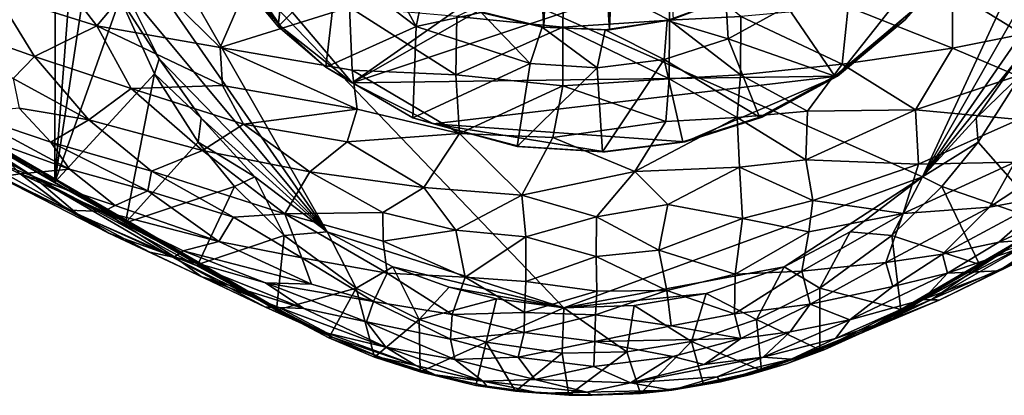
# Model space of a CAD drawing. Units: inches. Extents: x -1.19 to 1.19, y -0.77 to 0.77.
# Drawn here: x -0.54 to 0.38, y -0.77 to -0.42 of the extents above; entities that cross this region are included whole.
import ezdxf

# ---------------------------------------------------------------- set-up
doc = ezdxf.new("R2010")
doc.units = ezdxf.units.IN
doc.layers.get('0').update_dxf_attribs({"true_color": 0xc2ced6})

msp = doc.modelspace()

# ---------------------------------------------------------------- linework, layer by layer
for points in [[(-0.50051, 0.77264), (-0.50357, -0.57338), (-0.56501, -0.53784), (-0.50051, 0.77264)], [(-0.47786, -0.23495), (-0.50357, -0.57338), (-0.50051, 0.77264), (-0.47786, -0.23495)], [(-0.02494, 0.1654), (-0.04721, -0.42881), (-0.0844, 0.15539), (-0.02494, 0.1654)], [(0.01432, -0.43112), (-0.04721, -0.42881), (-0.02494, 0.1654), (0.01432, -0.43112)], [(-0.02494, 0.1654), (0.03659, 0.1631), (0.01432, -0.43112), (-0.02494, 0.1654)], [(0.07378, -0.42111), (0.01432, -0.43112), (0.03659, 0.1631), (0.07378, -0.42111)], [(-0.0844, 0.15539), (-0.04721, -0.42881), (-0.10696, -0.41395), (-0.0844, 0.15539)], [(-0.38406, -0.29387), (-0.22596, -0.48079), (0.39867, -0.04369), (-0.38406, -0.29387)], [(-0.22596, -0.48079), (0.40817, -0.11848), (0.39867, -0.04369), (-0.22596, -0.48079)], [(-0.22596, -0.48079), (0.3818, -0.27867), (0.40817, -0.11848), (-0.22596, -0.48079)], [(-0.0285, -0.69082), (-0.24948, -0.6199), (-0.47755, -0.22083), (-0.0285, -0.69082)], [(-0.0285, -0.69082), (-0.47755, -0.22083), (0.30636, -0.56848), (-0.0285, -0.69082)], [(-0.24948, -0.6199), (-0.46648, -0.3062), (-0.47755, -0.22083), (-0.24948, -0.6199)], [(0.46691, -0.22083), (0.30636, -0.56848), (-0.47755, -0.22083), (0.46691, -0.22083)], [(0.30636, -0.56848), (0.46691, -0.22083), (0.45584, -0.3062), (0.30636, -0.56848)], [(-0.47786, -0.23495), (-0.46573, -0.32345), (-0.50357, -0.57338), (-0.47786, -0.23495)], [(0.22703, -0.47461), (0.3818, -0.27867), (-0.22596, -0.48079), (0.22703, -0.47461)], [(0.22703, -0.47461), (0.29091, -0.42125), (0.3818, -0.27867), (0.22703, -0.47461)], [(-0.22596, -0.48079), (-0.38406, -0.29387), (-0.29255, -0.42796), (-0.22596, -0.48079)], [(-0.38406, -0.29387), (-0.3459, -0.36408), (-0.29255, -0.42796), (-0.38406, -0.29387)], [(-0.43947, -0.39117), (-0.46648, -0.3062), (-0.24948, -0.6199), (-0.43947, -0.39117)], [(0.42883, -0.39117), (0.30636, -0.56848), (0.45584, -0.3062), (0.42883, -0.39117)], [(-0.29497, -0.42796), (-0.34832, -0.36408), (-0.28352, -0.31996), (-0.29497, -0.42796)], [(-0.28352, -0.31996), (-0.23981, -0.37214), (-0.29497, -0.42796), (-0.28352, -0.31996)], [(-0.50357, -0.57338), (-0.46573, -0.32345), (-0.44244, -0.40159), (-0.50357, -0.57338)], [(-0.52413, -0.34949), (-0.55822, -0.39797), (-0.4644, -0.42753), (-0.52413, -0.34949)], [(-0.4644, -0.42753), (-0.4217, -0.37625), (-0.52413, -0.34949), (-0.4644, -0.42753)], [(-0.16623, -0.4282), (-0.23981, -0.37214), (-0.20565, -0.35584), (-0.16623, -0.4282)], [(-0.20565, -0.35584), (-0.15856, -0.39025), (-0.16623, -0.4282), (-0.20565, -0.35584)], [(-0.34832, -0.36408), (-0.29497, -0.42796), (-0.29255, -0.42796), (-0.34832, -0.36408)], [(-0.29255, -0.42796), (-0.3459, -0.36408), (-0.34832, -0.36408), (-0.29255, -0.42796)], [(0.07026, -0.42213), (0.0705, -0.36384), (-0.02851, -0.37125), (0.07026, -0.42213)], [(0.0705, -0.36384), (0.07026, -0.42213), (0.13671, -0.41867), (0.0705, -0.36384)], [(-0.4217, -0.37625), (-0.4644, -0.42753), (-0.34909, -0.44782), (-0.4217, -0.37625)], [(-0.34909, -0.44782), (-0.32624, -0.39458), (-0.4217, -0.37625), (-0.34909, -0.44782)], [(-0.25065, -0.46614), (-0.29497, -0.42796), (-0.23981, -0.37214), (-0.25065, -0.46614)], [(-0.23981, -0.37214), (-0.16623, -0.4282), (-0.25065, -0.46614), (-0.23981, -0.37214)], [(-0.12838, -0.41865), (-0.02928, -0.42862), (-0.02851, -0.37125), (-0.12838, -0.41865)], [(-0.02851, -0.37125), (-0.02928, -0.42862), (0.07026, -0.42213), (-0.02851, -0.37125)], [(0.39971, -0.43515), (0.43086, -0.37314), (0.33445, -0.39463), (0.39971, -0.43515)], [(-0.44244, -0.40159), (-0.43947, -0.39117), (-0.40601, -0.45835), (-0.44244, -0.40159)], [(-0.24948, -0.6199), (-0.40601, -0.45835), (-0.43947, -0.39117), (-0.24948, -0.6199)], [(-0.22842, -0.40985), (-0.32624, -0.39458), (-0.34909, -0.44782), (-0.22842, -0.40985)], [(-0.15856, -0.39025), (-0.10569, -0.41486), (-0.16623, -0.4282), (-0.15856, -0.39025)], [(0.33439, -0.44817), (0.33445, -0.39463), (0.23708, -0.40977), (0.33439, -0.44817)], [(0.30636, -0.56848), (0.42883, -0.39117), (0.39537, -0.45834), (0.30636, -0.56848)], [(0.33445, -0.39463), (0.33439, -0.44817), (0.39971, -0.43515), (0.33445, -0.39463)], [(-0.60982, -0.42525), (-0.52245, -0.45619), (-0.55822, -0.39797), (-0.60982, -0.42525)], [(-0.4644, -0.42753), (-0.55822, -0.39797), (-0.52245, -0.45619), (-0.4644, -0.42753)], [(-0.50357, -0.57338), (-0.44244, -0.40159), (-0.41038, -0.47228), (-0.50357, -0.57338)], [(-0.40601, -0.45835), (-0.41038, -0.47228), (-0.44244, -0.40159), (-0.40601, -0.45835)], [(0.12274, -0.40233), (0.06795, -0.42232), (0.07378, -0.42111), (0.12274, -0.40233)], [(0.12274, -0.40233), (0.12496, -0.43954), (0.06795, -0.42232), (0.12274, -0.40233)], [(0.12496, -0.43954), (0.12274, -0.40233), (0.18009, -0.4094), (0.12496, -0.43954)], [(-0.34909, -0.44782), (-0.22611, -0.46891), (-0.22842, -0.40985), (-0.34909, -0.44782)], [(-0.22842, -0.40985), (-0.22611, -0.46891), (-0.12912, -0.47323), (-0.22842, -0.40985)], [(-0.12912, -0.47323), (-0.12838, -0.41865), (-0.22842, -0.40985), (-0.12912, -0.47323)], [(0.12496, -0.43954), (0.18009, -0.4094), (0.22461, -0.47461), (0.12496, -0.43954)], [(0.23144, -0.46314), (0.23708, -0.40977), (0.13671, -0.41867), (0.23144, -0.46314)], [(0.30049, -0.41041), (0.22461, -0.47461), (0.18009, -0.4094), (0.30049, -0.41041)], [(0.22703, -0.47461), (0.22461, -0.47461), (0.30049, -0.41041), (0.22703, -0.47461)], [(0.30049, -0.41041), (0.29091, -0.42125), (0.22703, -0.47461), (0.30049, -0.41041)], [(0.23708, -0.40977), (0.23144, -0.46314), (0.33439, -0.44817), (0.23708, -0.40977)], [(-0.05988, -0.46253), (-0.16623, -0.4282), (-0.10569, -0.41486), (-0.05988, -0.46253)], [(-0.02928, -0.42862), (-0.12838, -0.41865), (-0.12912, -0.47323), (-0.02928, -0.42862)], [(-0.10569, -0.41486), (-0.10696, -0.41395), (-0.04721, -0.42881), (-0.10569, -0.41486)], [(-0.04721, -0.42881), (-0.04849, -0.42881), (-0.10569, -0.41486), (-0.04721, -0.42881)], [(-0.10569, -0.41486), (-0.04849, -0.42881), (-0.05988, -0.46253), (-0.10569, -0.41486)], [(0.06994, -0.47687), (0.07026, -0.42213), (-0.02928, -0.42862), (0.06994, -0.47687)], [(0.06795, -0.42232), (0.01033, -0.43128), (0.01432, -0.43112), (0.06795, -0.42232)], [(0.01033, -0.43128), (0.06795, -0.42232), (0.06517, -0.45885), (0.01033, -0.43128)], [(0.01432, -0.43112), (0.07378, -0.42111), (0.06795, -0.42232), (0.01432, -0.43112)], [(0.06517, -0.45885), (0.06795, -0.42232), (0.12496, -0.43954), (0.06517, -0.45885)], [(0.07026, -0.42213), (0.06994, -0.47687), (0.13652, -0.47325), (0.07026, -0.42213)], [(0.13652, -0.47325), (0.13671, -0.41867), (0.07026, -0.42213), (0.13652, -0.47325)], [(0.13671, -0.41867), (0.13652, -0.47325), (0.23144, -0.46314), (0.13671, -0.41867)], [(-0.60982, -0.42525), (-0.54241, -0.4768), (-0.52245, -0.45619), (-0.60982, -0.42525)], [(-0.52245, -0.45619), (-0.4324, -0.48598), (-0.4644, -0.42753), (-0.52245, -0.45619)], [(-0.4644, -0.42753), (-0.4324, -0.48598), (-0.34706, -0.48317), (-0.4644, -0.42753)], [(-0.34706, -0.48317), (-0.34909, -0.44782), (-0.4644, -0.42753), (-0.34706, -0.48317)], [(-0.29255, -0.42796), (-0.29497, -0.42796), (-0.25065, -0.46614), (-0.29255, -0.42796)], [(-0.25065, -0.46614), (-0.22596, -0.48079), (-0.29255, -0.42796), (-0.25065, -0.46614)], [(-0.16623, -0.4282), (-0.16922, -0.51332), (-0.25065, -0.46614), (-0.16623, -0.4282)], [(-0.16922, -0.51332), (-0.16623, -0.4282), (-0.05988, -0.46253), (-0.16922, -0.51332)], [(-0.12912, -0.47323), (-0.02923, -0.48339), (-0.02928, -0.42862), (-0.12912, -0.47323)], [(0.00282, -0.46658), (-0.05988, -0.46253), (-0.04849, -0.42881), (0.00282, -0.46658)], [(0.01033, -0.43128), (-0.04849, -0.42881), (-0.04721, -0.42881), (0.01033, -0.43128)], [(-0.04849, -0.42881), (0.01033, -0.43128), (0.00282, -0.46658), (-0.04849, -0.42881)], [(-0.04721, -0.42881), (0.01432, -0.43112), (0.01033, -0.43128), (-0.04721, -0.42881)], [(-0.02928, -0.42862), (-0.02923, -0.48339), (0.06994, -0.47687), (-0.02928, -0.42862)], [(0.06517, -0.45885), (0.00282, -0.46658), (0.01033, -0.43128), (0.06517, -0.45885)], [(0.06517, -0.45885), (0.12496, -0.43954), (0.1544, -0.51276), (0.06517, -0.45885)], [(0.22461, -0.47461), (0.1544, -0.51276), (0.12496, -0.43954), (0.22461, -0.47461)], [(0.33439, -0.44817), (0.39502, -0.47401), (0.39971, -0.43515), (0.33439, -0.44817)], [(-0.34909, -0.44782), (-0.34706, -0.48317), (-0.22131, -0.50529), (-0.34909, -0.44782)], [(-0.22131, -0.50529), (-0.22611, -0.46891), (-0.34909, -0.44782), (-0.22131, -0.50529)], [(0.29995, -0.50596), (0.33439, -0.44817), (0.23144, -0.46314), (0.29995, -0.50596)], [(0.33439, -0.44817), (0.29995, -0.50596), (0.39502, -0.47401), (0.33439, -0.44817)], [(-0.52245, -0.45619), (-0.54241, -0.4768), (-0.47192, -0.51532), (-0.52245, -0.45619)], [(-0.47192, -0.51532), (-0.4324, -0.48598), (-0.52245, -0.45619), (-0.47192, -0.51532)], [(-0.41038, -0.47228), (-0.40601, -0.45835), (-0.36704, -0.51375), (-0.41038, -0.47228)], [(-0.36704, -0.51375), (-0.40601, -0.45835), (-0.24948, -0.6199), (-0.36704, -0.51375)], [(0.0078, -0.54522), (0.00282, -0.46658), (0.06517, -0.45885), (0.0078, -0.54522)], [(0.06517, -0.45885), (0.08259, -0.53572), (0.0078, -0.54522), (0.06517, -0.45885)], [(0.1544, -0.51276), (0.08259, -0.53572), (0.06517, -0.45885), (0.1544, -0.51276)], [(0.39537, -0.45834), (0.3564, -0.51374), (0.30636, -0.56848), (0.39537, -0.45834)], [(0.3564, -0.51374), (0.39537, -0.45834), (0.39909, -0.47228), (0.3564, -0.51374)], [(-0.687, -0.46646), (-0.51857, -0.56207), (-0.57781, -0.52735), (-0.687, -0.46646)], [(-0.687, -0.46646), (-0.56501, -0.53784), (-0.51857, -0.56207), (-0.687, -0.46646)], [(-0.22596, -0.48079), (-0.25065, -0.46614), (-0.16922, -0.51332), (-0.22596, -0.48079)], [(-0.05988, -0.46253), (-0.07195, -0.54026), (-0.16922, -0.51332), (-0.05988, -0.46253)], [(-0.07195, -0.54026), (-0.05988, -0.46253), (0.00282, -0.46658), (-0.07195, -0.54026)], [(0.00282, -0.46658), (0.0078, -0.54522), (-0.07195, -0.54026), (0.00282, -0.46658)], [(0.19912, -0.50702), (0.23144, -0.46314), (0.13652, -0.47325), (0.19912, -0.50702)], [(0.23144, -0.46314), (0.19912, -0.50702), (0.29995, -0.50596), (0.23144, -0.46314)], [(-0.52398, -0.56784), (-0.69768, -0.47089), (-0.62754, -0.50146), (-0.52398, -0.56784)], [(-0.69768, -0.47089), (-0.52398, -0.56784), (-0.59134, -0.54252), (-0.69768, -0.47089)], [(-0.47192, -0.51532), (-0.54241, -0.4768), (-0.53673, -0.50444), (-0.47192, -0.51532)], [(-0.43745, -0.61154), (-0.50357, -0.57338), (-0.41038, -0.47228), (-0.43745, -0.61154)], [(-0.41038, -0.47228), (-0.36973, -0.5362), (-0.43745, -0.61154), (-0.41038, -0.47228)], [(-0.36704, -0.51375), (-0.36973, -0.5362), (-0.41038, -0.47228), (-0.36704, -0.51375)], [(-0.22611, -0.46891), (-0.22131, -0.50529), (-0.12582, -0.52791), (-0.22611, -0.46891)], [(-0.12582, -0.52791), (-0.12912, -0.47323), (-0.22611, -0.46891), (-0.12582, -0.52791)], [(-0.22596, -0.48079), (-0.14996, -0.51886), (0.22703, -0.47461), (-0.22596, -0.48079)], [(0.08501, -0.53572), (0.22703, -0.47461), (-0.14996, -0.51886), (0.08501, -0.53572)], [(-0.02923, -0.48339), (-0.12912, -0.47323), (-0.12582, -0.52791), (-0.02923, -0.48339)], [(0.06695, -0.51685), (0.06994, -0.47687), (-0.02923, -0.48339), (0.06695, -0.51685)], [(0.06994, -0.47687), (0.06695, -0.51685), (0.13337, -0.51315), (0.06994, -0.47687)], [(0.13337, -0.51315), (0.13652, -0.47325), (0.06994, -0.47687), (0.13337, -0.51315)], [(0.08501, -0.53572), (0.15682, -0.51276), (0.22703, -0.47461), (0.08501, -0.53572)], [(0.13652, -0.47325), (0.13337, -0.51315), (0.19912, -0.50702), (0.13652, -0.47325)], [(0.15682, -0.51276), (0.1544, -0.51276), (0.22461, -0.47461), (0.15682, -0.51276)], [(0.22461, -0.47461), (0.22703, -0.47461), (0.15682, -0.51276), (0.22461, -0.47461)], [(0.29995, -0.50596), (0.39647, -0.51504), (0.39502, -0.47401), (0.29995, -0.50596)], [(0.39909, -0.47228), (0.35833, -0.53616), (0.3564, -0.51374), (0.39909, -0.47228)], [(0.39909, -0.47228), (0.42551, -0.61234), (0.35833, -0.53616), (0.39909, -0.47228)], [(-0.4324, -0.48598), (-0.47192, -0.51532), (-0.36558, -0.54406), (-0.4324, -0.48598)], [(-0.4324, -0.48598), (-0.32751, -0.51935), (-0.34706, -0.48317), (-0.4324, -0.48598)], [(-0.36558, -0.54406), (-0.32751, -0.51935), (-0.4324, -0.48598), (-0.36558, -0.54406)], [(-0.22131, -0.50529), (-0.34706, -0.48317), (-0.32751, -0.51935), (-0.22131, -0.50529)], [(-0.16922, -0.51332), (-0.14996, -0.51886), (-0.22596, -0.48079), (-0.16922, -0.51332)], [(-0.12582, -0.52791), (-0.03854, -0.53166), (-0.02923, -0.48339), (-0.12582, -0.52791)], [(-0.02923, -0.48339), (-0.03854, -0.53166), (0.06695, -0.51685), (-0.02923, -0.48339)], [(-0.62754, -0.50146), (-0.49099, -0.58126), (-0.52398, -0.56784), (-0.62754, -0.50146)], [(-0.424, -0.61644), (-0.49099, -0.58126), (-0.62754, -0.50146), (-0.424, -0.61644)], [(-0.62754, -0.50146), (-0.57781, -0.52735), (-0.424, -0.61644), (-0.62754, -0.50146)], [(-0.58663, -0.50942), (-0.50725, -0.53614), (-0.53673, -0.50444), (-0.58663, -0.50942)], [(-0.50725, -0.53614), (-0.47192, -0.51532), (-0.53673, -0.50444), (-0.50725, -0.53614)], [(-0.32751, -0.51935), (-0.23074, -0.53572), (-0.22131, -0.50529), (-0.32751, -0.51935)], [(-0.12582, -0.52791), (-0.22131, -0.50529), (-0.23074, -0.53572), (-0.12582, -0.52791)], [(-0.58663, -0.50942), (-0.56707, -0.53364), (-0.48984, -0.56126), (-0.58663, -0.50942)], [(-0.48984, -0.56126), (-0.50725, -0.53614), (-0.58663, -0.50942), (-0.48984, -0.56126)], [(-0.36973, -0.5362), (-0.36704, -0.51375), (-0.31701, -0.56846), (-0.36973, -0.5362)], [(-0.31701, -0.56846), (-0.36704, -0.51375), (-0.24948, -0.6199), (-0.31701, -0.56846)], [(-0.14996, -0.51886), (-0.16922, -0.51332), (-0.07195, -0.54026), (-0.14996, -0.51886)], [(0.13337, -0.51315), (0.06695, -0.51685), (0.03786, -0.56357), (0.13337, -0.51315)], [(0.03786, -0.56357), (0.13547, -0.55937), (0.13337, -0.51315), (0.03786, -0.56357)], [(0.08259, -0.53572), (0.1544, -0.51276), (0.15682, -0.51276), (0.08259, -0.53572)], [(0.15682, -0.51276), (0.08501, -0.53572), (0.08259, -0.53572), (0.15682, -0.51276)], [(0.19762, -0.55256), (0.19912, -0.50702), (0.13337, -0.51315), (0.19762, -0.55256)], [(0.13337, -0.51315), (0.13547, -0.55937), (0.19762, -0.55256), (0.13337, -0.51315)], [(0.19762, -0.55256), (0.30286, -0.55675), (0.29995, -0.50596), (0.19762, -0.55256)], [(0.29995, -0.50596), (0.19912, -0.50702), (0.19762, -0.55256), (0.29995, -0.50596)], [(0.39647, -0.51504), (0.29995, -0.50596), (0.30286, -0.55675), (0.39647, -0.51504)], [(0.30636, -0.56848), (0.3564, -0.51374), (0.35833, -0.53616), (0.30636, -0.56848)], [(-0.47192, -0.51532), (-0.50725, -0.53614), (-0.41342, -0.56329), (-0.47192, -0.51532)], [(-0.36558, -0.54406), (-0.47192, -0.51532), (-0.41342, -0.56329), (-0.36558, -0.54406)], [(-0.32751, -0.51935), (-0.36558, -0.54406), (-0.2654, -0.56378), (-0.32751, -0.51935)], [(-0.2654, -0.56378), (-0.23074, -0.53572), (-0.32751, -0.51935), (-0.2654, -0.56378)], [(0.01022, -0.54522), (0.08501, -0.53572), (-0.14996, -0.51886), (0.01022, -0.54522)], [(-0.06953, -0.54026), (0.01022, -0.54522), (-0.14996, -0.51886), (-0.06953, -0.54026)], [(-0.07195, -0.54026), (-0.06953, -0.54026), (-0.14996, -0.51886), (-0.07195, -0.54026)], [(0.06695, -0.51685), (-0.03854, -0.53166), (0.03786, -0.56357), (0.06695, -0.51685)], [(0.39647, -0.51504), (0.30286, -0.55675), (0.39249, -0.55482), (0.39647, -0.51504)], [(-0.53601, -0.56578), (-0.62046, -0.52599), (-0.55428, -0.56849), (-0.53601, -0.56578)], [(-0.62046, -0.52599), (-0.53601, -0.56578), (-0.56707, -0.53364), (-0.62046, -0.52599)], [(-0.57781, -0.52735), (-0.51857, -0.56207), (-0.424, -0.61644), (-0.57781, -0.52735)], [(-0.15898, -0.57849), (-0.12582, -0.52791), (-0.23074, -0.53572), (-0.15898, -0.57849)], [(-0.12582, -0.52791), (-0.15898, -0.57849), (-0.0675, -0.58558), (-0.12582, -0.52791)], [(-0.0675, -0.58558), (-0.03854, -0.53166), (-0.12582, -0.52791), (-0.0675, -0.58558)], [(0.03786, -0.56357), (-0.03854, -0.53166), (-0.0675, -0.58558), (0.03786, -0.56357)], [(-0.48984, -0.56126), (-0.56707, -0.53364), (-0.53601, -0.56578), (-0.48984, -0.56126)], [(-0.56501, -0.53784), (-0.50357, -0.57338), (-0.51857, -0.56207), (-0.56501, -0.53784)], [(-0.50725, -0.53614), (-0.48984, -0.56126), (-0.41688, -0.58154), (-0.50725, -0.53614)], [(-0.41688, -0.58154), (-0.41342, -0.56329), (-0.50725, -0.53614), (-0.41688, -0.58154)], [(-0.43745, -0.61154), (-0.36973, -0.5362), (-0.33597, -0.57753), (-0.43745, -0.61154)], [(-0.31701, -0.56846), (-0.33597, -0.57753), (-0.36973, -0.5362), (-0.31701, -0.56846)], [(-0.15898, -0.57849), (-0.23074, -0.53572), (-0.2654, -0.56378), (-0.15898, -0.57849)], [(-0.06953, -0.54026), (-0.07195, -0.54026), (0.0078, -0.54522), (-0.06953, -0.54026)], [(0.0078, -0.54522), (0.01022, -0.54522), (-0.06953, -0.54026), (0.0078, -0.54522)], [(0.01022, -0.54522), (0.0078, -0.54522), (0.08259, -0.53572), (0.01022, -0.54522)], [(0.08259, -0.53572), (0.08501, -0.53572), (0.01022, -0.54522), (0.08259, -0.53572)], [(0.35833, -0.53616), (0.32444, -0.57753), (0.30636, -0.56848), (0.35833, -0.53616)], [(0.32444, -0.57753), (0.35833, -0.53616), (0.42551, -0.61234), (0.32444, -0.57753)], [(0.36895, -0.59673), (0.45815, -0.53815), (0.39249, -0.55482), (0.36895, -0.59673)], [(0.45815, -0.53815), (0.36895, -0.59673), (0.42732, -0.58583), (0.45815, -0.53815)], [(-0.48266, -0.6031), (-0.59134, -0.54252), (-0.52398, -0.56784), (-0.48266, -0.6031)], [(-0.59134, -0.54252), (-0.48266, -0.6031), (-0.55395, -0.56957), (-0.59134, -0.54252)], [(-0.36558, -0.54406), (-0.41342, -0.56329), (-0.2888, -0.60297), (-0.36558, -0.54406)], [(-0.2888, -0.60297), (-0.2654, -0.56378), (-0.36558, -0.54406), (-0.2888, -0.60297)], [(0.03786, -0.56357), (0.06874, -0.5944), (0.13547, -0.55937), (0.03786, -0.56357)], [(0.13547, -0.55937), (0.06874, -0.5944), (0.1385, -0.6075), (0.13547, -0.55937)], [(0.20394, -0.59054), (0.19762, -0.55256), (0.13547, -0.55937), (0.20394, -0.59054)], [(0.1385, -0.6075), (0.20394, -0.59054), (0.13547, -0.55937), (0.1385, -0.6075)], [(0.19762, -0.55256), (0.20394, -0.59054), (0.30286, -0.55675), (0.19762, -0.55256)], [(0.30286, -0.55675), (0.20394, -0.59054), (0.28844, -0.60262), (0.30286, -0.55675)], [(0.28844, -0.60262), (0.36895, -0.59673), (0.39249, -0.55482), (0.28844, -0.60262)], [(0.39249, -0.55482), (0.30286, -0.55675), (0.28844, -0.60262), (0.39249, -0.55482)], [(-0.55428, -0.56849), (-0.49107, -0.59977), (-0.53601, -0.56578), (-0.55428, -0.56849)], [(-0.49107, -0.59977), (-0.55428, -0.56849), (-0.55395, -0.56957), (-0.49107, -0.59977)], [(-0.55395, -0.56957), (-0.48266, -0.6031), (-0.45318, -0.62107), (-0.55395, -0.56957)], [(-0.55395, -0.56957), (-0.45318, -0.62107), (-0.49107, -0.59977), (-0.55395, -0.56957)], [(-0.53601, -0.56578), (-0.44734, -0.59532), (-0.48984, -0.56126), (-0.53601, -0.56578)], [(-0.4582, -0.60102), (-0.53601, -0.56578), (-0.49107, -0.59977), (-0.4582, -0.60102)], [(-0.44734, -0.59532), (-0.53601, -0.56578), (-0.4582, -0.60102), (-0.44734, -0.59532)], [(-0.52398, -0.56784), (-0.49099, -0.58126), (-0.38337, -0.64127), (-0.52398, -0.56784)], [(-0.52398, -0.56784), (-0.38337, -0.64127), (-0.30143, -0.68958), (-0.52398, -0.56784)], [(-0.30143, -0.68958), (-0.39424, -0.64316), (-0.52398, -0.56784), (-0.30143, -0.68958)], [(-0.52398, -0.56784), (-0.39424, -0.64316), (-0.48266, -0.6031), (-0.52398, -0.56784)], [(-0.51857, -0.56207), (-0.43745, -0.61154), (-0.34388, -0.66485), (-0.51857, -0.56207)], [(-0.51857, -0.56207), (-0.50357, -0.57338), (-0.43745, -0.61154), (-0.51857, -0.56207)], [(-0.34388, -0.66485), (-0.424, -0.61644), (-0.51857, -0.56207), (-0.34388, -0.66485)], [(-0.48984, -0.56126), (-0.44734, -0.59532), (-0.41688, -0.58154), (-0.48984, -0.56126)], [(-0.33679, -0.60606), (-0.41342, -0.56329), (-0.41688, -0.58154), (-0.33679, -0.60606)], [(-0.41342, -0.56329), (-0.33679, -0.60606), (-0.2888, -0.60297), (-0.41342, -0.56329)], [(-0.28953, -0.62344), (-0.33597, -0.57753), (-0.31701, -0.56846), (-0.28953, -0.62344)], [(-0.28953, -0.62344), (-0.31701, -0.56846), (-0.24948, -0.6199), (-0.28953, -0.62344)], [(-0.2654, -0.56378), (-0.2888, -0.60297), (-0.19732, -0.6018), (-0.2654, -0.56378)], [(-0.2654, -0.56378), (-0.19732, -0.6018), (-0.15898, -0.57849), (-0.2654, -0.56378)], [(0.03786, -0.56357), (-0.0675, -0.58558), (0.0021, -0.60593), (0.03786, -0.56357)], [(0.30636, -0.56848), (0.17733, -0.65248), (-0.0285, -0.69082), (0.30636, -0.56848)], [(0.03786, -0.56357), (0.0021, -0.60593), (0.06874, -0.5944), (0.03786, -0.56357)], [(0.23884, -0.61989), (0.17733, -0.65248), (0.30636, -0.56848), (0.23884, -0.61989)], [(0.27787, -0.62344), (0.23884, -0.61989), (0.30636, -0.56848), (0.27787, -0.62344)], [(0.32444, -0.57753), (0.27787, -0.62344), (0.30636, -0.56848), (0.32444, -0.57753)], [(-0.33597, -0.57753), (-0.36992, -0.65045), (-0.43745, -0.61154), (-0.33597, -0.57753)], [(-0.36992, -0.65045), (-0.33597, -0.57753), (-0.28953, -0.62344), (-0.36992, -0.65045)], [(-0.12906, -0.61845), (-0.15898, -0.57849), (-0.19732, -0.6018), (-0.12906, -0.61845)], [(-0.0675, -0.58558), (-0.15898, -0.57849), (-0.12906, -0.61845), (-0.0675, -0.58558)], [(0.27787, -0.62344), (0.32444, -0.57753), (0.35969, -0.65032), (0.27787, -0.62344)], [(0.42551, -0.61234), (0.35969, -0.65032), (0.32444, -0.57753), (0.42551, -0.61234)], [(-0.38337, -0.64127), (-0.49099, -0.58126), (-0.424, -0.61644), (-0.38337, -0.64127)], [(-0.41688, -0.58154), (-0.44734, -0.59532), (-0.35049, -0.62878), (-0.41688, -0.58154)], [(-0.35049, -0.62878), (-0.33679, -0.60606), (-0.41688, -0.58154), (-0.35049, -0.62878)], [(-0.12906, -0.61845), (-0.06392, -0.62464), (-0.0675, -0.58558), (-0.12906, -0.61845)], [(-0.06392, -0.62464), (0.0021, -0.60593), (-0.0675, -0.58558), (-0.06392, -0.62464)], [(0.32513, -0.64084), (0.3776, -0.62949), (0.42732, -0.58583), (0.32513, -0.64084)], [(0.42732, -0.58583), (0.36895, -0.59673), (0.32513, -0.64084), (0.42732, -0.58583)], [(0.42732, -0.58583), (0.3776, -0.62949), (0.47324, -0.58569), (0.42732, -0.58583)], [(0.47324, -0.58569), (0.3776, -0.62949), (0.42416, -0.62606), (0.47324, -0.58569)], [(-0.35049, -0.62878), (-0.44734, -0.59532), (-0.4582, -0.60102), (-0.35049, -0.62878)], [(0.06874, -0.5944), (0.0021, -0.60593), (0.06017, -0.63709), (0.06874, -0.5944)], [(0.06017, -0.63709), (0.1385, -0.6075), (0.06874, -0.5944), (0.06017, -0.63709)], [(0.20394, -0.59054), (0.1385, -0.6075), (0.20032, -0.61986), (0.20394, -0.59054)], [(0.20032, -0.61986), (0.28844, -0.60262), (0.20394, -0.59054), (0.20032, -0.61986)], [(0.32513, -0.64084), (0.36895, -0.59673), (0.27209, -0.64864), (0.32513, -0.64084)], [(0.36895, -0.59673), (0.28844, -0.60262), (0.27209, -0.64864), (0.36895, -0.59673)], [(-0.4582, -0.60102), (-0.49107, -0.59977), (-0.39195, -0.64334), (-0.4582, -0.60102)], [(-0.39195, -0.64334), (-0.49107, -0.59977), (-0.45318, -0.62107), (-0.39195, -0.64334)], [(-0.48266, -0.6031), (-0.39424, -0.64316), (-0.41497, -0.63889), (-0.48266, -0.6031)], [(-0.48266, -0.6031), (-0.41497, -0.63889), (-0.45318, -0.62107), (-0.48266, -0.6031)], [(-0.39195, -0.64334), (-0.38385, -0.63754), (-0.4582, -0.60102), (-0.39195, -0.64334)], [(-0.4582, -0.60102), (-0.38385, -0.63754), (-0.35049, -0.62878), (-0.4582, -0.60102)], [(-0.35049, -0.62878), (-0.27295, -0.64419), (-0.33679, -0.60606), (-0.35049, -0.62878)], [(-0.2888, -0.60297), (-0.33679, -0.60606), (-0.27295, -0.64419), (-0.2888, -0.60297)], [(-0.197, -0.62875), (-0.19732, -0.6018), (-0.2888, -0.60297), (-0.197, -0.62875)], [(-0.2888, -0.60297), (-0.27295, -0.64419), (-0.19337, -0.65866), (-0.2888, -0.60297)], [(-0.19337, -0.65866), (-0.197, -0.62875), (-0.2888, -0.60297), (-0.19337, -0.65866)], [(-0.197, -0.62875), (-0.12906, -0.61845), (-0.19732, -0.6018), (-0.197, -0.62875)], [(0.00194, -0.6431), (0.0021, -0.60593), (-0.06392, -0.62464), (0.00194, -0.6431)], [(0.00194, -0.6431), (0.06017, -0.63709), (0.0021, -0.60593), (0.00194, -0.6431)], [(0.19373, -0.6565), (0.27209, -0.64864), (0.28844, -0.60262), (0.19373, -0.6565)], [(0.28844, -0.60262), (0.20032, -0.61986), (0.19373, -0.6565), (0.28844, -0.60262)], [(-0.43745, -0.61154), (-0.36992, -0.65045), (-0.34388, -0.66485), (-0.43745, -0.61154)], [(0.1385, -0.6075), (0.06017, -0.63709), (0.13158, -0.65946), (0.1385, -0.6075)], [(0.13158, -0.65946), (0.20032, -0.61986), (0.1385, -0.6075), (0.13158, -0.65946)], [(0.3951, -0.62894), (0.28619, -0.69253), (0.42551, -0.61234), (0.3951, -0.62894)], [(0.28619, -0.69253), (0.35969, -0.65032), (0.42551, -0.61234), (0.28619, -0.69253)], [(-0.3668, -0.66162), (-0.45318, -0.62107), (-0.41497, -0.63889), (-0.3668, -0.66162)], [(-0.45318, -0.62107), (-0.3668, -0.66162), (-0.39195, -0.64334), (-0.45318, -0.62107)], [(-0.34388, -0.66485), (-0.29183, -0.69371), (-0.424, -0.61644), (-0.34388, -0.66485)], [(-0.424, -0.61644), (-0.29183, -0.69371), (-0.38337, -0.64127), (-0.424, -0.61644)], [(-0.28953, -0.62344), (-0.29678, -0.69308), (-0.36992, -0.65045), (-0.28953, -0.62344)], [(-0.22236, -0.67245), (-0.29678, -0.69308), (-0.28953, -0.62344), (-0.22236, -0.67245)], [(-0.24948, -0.6199), (-0.22236, -0.67245), (-0.28953, -0.62344), (-0.24948, -0.6199)], [(-0.22236, -0.67245), (-0.24948, -0.6199), (-0.18797, -0.65248), (-0.22236, -0.67245)], [(-0.24948, -0.6199), (-0.0285, -0.69082), (-0.18797, -0.65248), (-0.24948, -0.6199)], [(-0.197, -0.62875), (-0.12057, -0.66225), (-0.12906, -0.61845), (-0.197, -0.62875)], [(-0.06392, -0.62464), (-0.12906, -0.61845), (-0.12057, -0.66225), (-0.06392, -0.62464)], [(-0.12057, -0.66225), (-0.0639, -0.66617), (-0.06392, -0.62464), (-0.12057, -0.66225)], [(-0.06392, -0.62464), (-0.0639, -0.66617), (0.00194, -0.6431), (-0.06392, -0.62464)], [(0.13158, -0.65946), (0.19373, -0.6565), (0.20032, -0.61986), (0.13158, -0.65946)], [(0.21056, -0.67245), (0.17733, -0.65248), (0.23884, -0.61989), (0.21056, -0.67245)], [(0.27787, -0.62344), (0.21056, -0.67245), (0.23884, -0.61989), (0.27787, -0.62344)], [(0.21056, -0.67245), (0.27787, -0.62344), (0.28619, -0.69253), (0.21056, -0.67245)], [(0.35969, -0.65032), (0.28619, -0.69253), (0.27787, -0.62344), (0.35969, -0.65032)], [(0.40594, -0.64289), (0.45155, -0.62286), (0.37758, -0.6563), (0.40594, -0.64289)], [(0.42416, -0.62606), (0.37758, -0.6563), (0.45155, -0.62286), (0.42416, -0.62606)], [(-0.2641, -0.66889), (-0.35049, -0.62878), (-0.38385, -0.63754), (-0.2641, -0.66889)], [(-0.27295, -0.64419), (-0.35049, -0.62878), (-0.2641, -0.66889), (-0.27295, -0.64419)], [(-0.12057, -0.66225), (-0.197, -0.62875), (-0.19337, -0.65866), (-0.12057, -0.66225)], [(0.3951, -0.62894), (0.28613, -0.69402), (0.28619, -0.69253), (0.3951, -0.62894)], [(0.38383, -0.6373), (0.28613, -0.69402), (0.3951, -0.62894), (0.38383, -0.6373)], [(0.40594, -0.64289), (0.31547, -0.68296), (0.41167, -0.62752), (0.40594, -0.64289)], [(0.34535, -0.6621), (0.41167, -0.62752), (0.31547, -0.68296), (0.34535, -0.6621)], [(0.32963, -0.65863), (0.3776, -0.62949), (0.32513, -0.64084), (0.32963, -0.65863)], [(0.37758, -0.6563), (0.42416, -0.62606), (0.32963, -0.65863), (0.37758, -0.6563)], [(0.42416, -0.62606), (0.3776, -0.62949), (0.32963, -0.65863), (0.42416, -0.62606)], [(0.34535, -0.6621), (0.38383, -0.6373), (0.41167, -0.62752), (0.34535, -0.6621)], [(-0.30703, -0.69013), (-0.41497, -0.63889), (-0.39424, -0.64316), (-0.30703, -0.69013)], [(-0.3668, -0.66162), (-0.41497, -0.63889), (-0.30703, -0.69013), (-0.3668, -0.66162)], [(-0.39424, -0.64316), (-0.30143, -0.68958), (-0.30703, -0.69013), (-0.39424, -0.64316)], [(-0.39195, -0.64334), (-0.30704, -0.6674), (-0.38385, -0.63754), (-0.39195, -0.64334)], [(-0.27125, -0.69146), (-0.30704, -0.6674), (-0.39195, -0.64334), (-0.27125, -0.69146)], [(-0.39195, -0.64334), (-0.3668, -0.66162), (-0.27125, -0.69146), (-0.39195, -0.64334)], [(-0.38385, -0.63754), (-0.30704, -0.6674), (-0.2641, -0.66889), (-0.38385, -0.63754)], [(-0.29183, -0.69371), (-0.30143, -0.68958), (-0.38337, -0.64127), (-0.29183, -0.69371)], [(0.00239, -0.67535), (0.00194, -0.6431), (-0.0639, -0.66617), (0.00239, -0.67535)], [(0.06778, -0.67474), (0.06017, -0.63709), (0.00194, -0.6431), (0.06778, -0.67474)], [(0.00194, -0.6431), (0.00239, -0.67535), (0.06778, -0.67474), (0.00194, -0.6431)], [(0.06778, -0.67474), (0.13158, -0.65946), (0.06017, -0.63709), (0.06778, -0.67474)], [(0.27209, -0.64864), (0.27877, -0.67108), (0.32513, -0.64084), (0.27209, -0.64864)], [(0.32513, -0.64084), (0.27877, -0.67108), (0.32963, -0.65863), (0.32513, -0.64084)], [(0.28613, -0.69402), (0.38383, -0.6373), (0.34535, -0.6621), (0.28613, -0.69402)], [(0.31547, -0.68296), (0.40594, -0.64289), (0.32196, -0.68363), (0.31547, -0.68296)], [(0.37758, -0.6563), (0.32196, -0.68363), (0.40594, -0.64289), (0.37758, -0.6563)], [(-0.29678, -0.69308), (-0.34388, -0.66485), (-0.36992, -0.65045), (-0.29678, -0.69308)], [(-0.20611, -0.6849), (-0.19337, -0.65866), (-0.27295, -0.64419), (-0.20611, -0.6849)], [(-0.27295, -0.64419), (-0.2641, -0.66889), (-0.20611, -0.6849), (-0.27295, -0.64419)], [(-0.16331, -0.70188), (-0.22236, -0.67245), (-0.18797, -0.65248), (-0.16331, -0.70188)], [(-0.18797, -0.65248), (-0.13532, -0.67149), (-0.16331, -0.70188), (-0.18797, -0.65248)], [(-0.13532, -0.67149), (-0.18797, -0.65248), (-0.0285, -0.69082), (-0.13532, -0.67149)], [(-0.0285, -0.69082), (0.17733, -0.65248), (0.10463, -0.67764), (-0.0285, -0.69082)], [(0.15142, -0.70188), (0.10463, -0.67764), (0.17733, -0.65248), (0.15142, -0.70188)], [(0.15142, -0.70188), (0.17733, -0.65248), (0.21056, -0.67245), (0.15142, -0.70188)], [(0.20172, -0.68763), (0.27209, -0.64864), (0.19373, -0.6565), (0.20172, -0.68763)], [(0.27877, -0.67108), (0.27209, -0.64864), (0.20172, -0.68763), (0.27877, -0.67108)], [(-0.30703, -0.69013), (-0.29402, -0.69069), (-0.3668, -0.66162), (-0.30703, -0.69013)], [(-0.3668, -0.66162), (-0.29402, -0.69069), (-0.27125, -0.69146), (-0.3668, -0.66162)], [(-0.19337, -0.65866), (-0.20611, -0.6849), (-0.13265, -0.69713), (-0.19337, -0.65866)], [(-0.12057, -0.66225), (-0.19337, -0.65866), (-0.13265, -0.69713), (-0.12057, -0.66225)], [(0.13158, -0.65946), (0.06778, -0.67474), (0.13088, -0.69657), (0.13158, -0.65946)], [(0.19373, -0.6565), (0.13088, -0.69657), (0.20172, -0.68763), (0.19373, -0.6565)], [(0.13088, -0.69657), (0.19373, -0.6565), (0.13158, -0.65946), (0.13088, -0.69657)], [(0.23876, -0.70217), (0.30716, -0.68309), (0.32963, -0.65863), (0.23876, -0.70217)], [(0.32963, -0.65863), (0.27877, -0.67108), (0.23876, -0.70217), (0.32963, -0.65863)], [(0.32196, -0.68363), (0.37758, -0.6563), (0.30716, -0.68309), (0.32196, -0.68363)], [(0.32963, -0.65863), (0.30716, -0.68309), (0.37758, -0.6563), (0.32963, -0.65863)], [(-0.29183, -0.69371), (-0.34388, -0.66485), (-0.29678, -0.69308), (-0.29183, -0.69371)], [(-0.30704, -0.6674), (-0.27125, -0.69146), (-0.21272, -0.70386), (-0.30704, -0.6674)], [(-0.21272, -0.70386), (-0.20611, -0.6849), (-0.30704, -0.6674), (-0.21272, -0.70386)], [(-0.20611, -0.6849), (-0.2641, -0.66889), (-0.30704, -0.6674), (-0.20611, -0.6849)], [(-0.13265, -0.69713), (-0.06518, -0.69521), (-0.12057, -0.66225), (-0.13265, -0.69713)], [(-0.12057, -0.66225), (-0.06518, -0.69521), (-0.0639, -0.66617), (-0.12057, -0.66225)], [(0.00239, -0.67535), (-0.0639, -0.66617), (-0.06518, -0.69521), (0.00239, -0.67535)], [(0.28421, -0.69574), (0.28613, -0.69402), (0.34535, -0.6621), (0.28421, -0.69574)], [(0.28421, -0.69574), (0.34535, -0.6621), (0.31547, -0.68296), (0.28421, -0.69574)], [(-0.22236, -0.67245), (-0.24762, -0.71902), (-0.29678, -0.69308), (-0.22236, -0.67245)], [(-0.20522, -0.73702), (-0.24762, -0.71902), (-0.22236, -0.67245), (-0.20522, -0.73702)], [(-0.22236, -0.67245), (-0.16331, -0.70188), (-0.20522, -0.73702), (-0.22236, -0.67245)], [(-0.16331, -0.70188), (-0.13532, -0.67149), (-0.09129, -0.68237), (-0.16331, -0.70188)], [(-0.09129, -0.68237), (-0.13532, -0.67149), (-0.0285, -0.69082), (-0.09129, -0.68237)], [(0.00106, -0.69739), (0.00239, -0.67535), (-0.06518, -0.69521), (0.00106, -0.69739)], [(-0.0285, -0.69082), (0.10463, -0.67764), (0.03713, -0.68865), (-0.0285, -0.69082)], [(0.06778, -0.67474), (0.00106, -0.69739), (0.07169, -0.70767), (0.06778, -0.67474)], [(0.00106, -0.69739), (0.06778, -0.67474), (0.00239, -0.67535), (0.00106, -0.69739)], [(0.03713, -0.68865), (0.10463, -0.67764), (0.09086, -0.72235), (0.03713, -0.68865)], [(0.07169, -0.70767), (0.13088, -0.69657), (0.06778, -0.67474), (0.07169, -0.70767)], [(0.10463, -0.67764), (0.15142, -0.70188), (0.09086, -0.72235), (0.10463, -0.67764)], [(0.21056, -0.67245), (0.21075, -0.72999), (0.15142, -0.70188), (0.21056, -0.67245)], [(0.23876, -0.70217), (0.27877, -0.67108), (0.20172, -0.68763), (0.23876, -0.70217)], [(0.21056, -0.67245), (0.28619, -0.69253), (0.21075, -0.72999), (0.21056, -0.67245)], [(-0.20611, -0.6849), (-0.21272, -0.70386), (-0.13423, -0.72019), (-0.20611, -0.6849)], [(-0.20611, -0.6849), (-0.13423, -0.72019), (-0.13265, -0.69713), (-0.20611, -0.6849)], [(-0.09129, -0.68237), (-0.10091, -0.72289), (-0.16331, -0.70188), (-0.09129, -0.68237)], [(-0.10091, -0.72289), (-0.09129, -0.68237), (-0.0285, -0.69082), (-0.10091, -0.72289)], [(-0.0285, -0.69082), (0.03713, -0.68865), (0.0305, -0.73215), (-0.0285, -0.69082)], [(0.09086, -0.72235), (0.0305, -0.73215), (0.03713, -0.68865), (0.09086, -0.72235)], [(0.13696, -0.71952), (0.20172, -0.68763), (0.13088, -0.69657), (0.13696, -0.71952)], [(0.13696, -0.71952), (0.18302, -0.71318), (0.20172, -0.68763), (0.13696, -0.71952)], [(0.20172, -0.68763), (0.18302, -0.71318), (0.23876, -0.70217), (0.20172, -0.68763)], [(0.22524, -0.71967), (0.27699, -0.7019), (0.30716, -0.68309), (0.22524, -0.71967)], [(0.30716, -0.68309), (0.23876, -0.70217), (0.22524, -0.71967), (0.30716, -0.68309)], [(0.2505, -0.71402), (0.31547, -0.68296), (0.32196, -0.68363), (0.2505, -0.71402)], [(0.31547, -0.68296), (0.2505, -0.71402), (0.28421, -0.69574), (0.31547, -0.68296)], [(0.2505, -0.71402), (0.32196, -0.68363), (0.27699, -0.7019), (0.2505, -0.71402)], [(0.30716, -0.68309), (0.27699, -0.7019), (0.32196, -0.68363), (0.30716, -0.68309)], [(-0.30703, -0.69013), (-0.30143, -0.68958), (-0.24477, -0.71824), (-0.30703, -0.69013)], [(-0.24893, -0.71459), (-0.30703, -0.69013), (-0.24477, -0.71824), (-0.24893, -0.71459)], [(-0.30703, -0.69013), (-0.24893, -0.71459), (-0.29402, -0.69069), (-0.30703, -0.69013)], [(-0.30143, -0.68958), (-0.29183, -0.69371), (-0.24477, -0.71824), (-0.30143, -0.68958)], [(-0.29183, -0.69371), (-0.29678, -0.69308), (-0.24762, -0.71902), (-0.29183, -0.69371)], [(-0.27125, -0.69146), (-0.29402, -0.69069), (-0.19471, -0.72763), (-0.27125, -0.69146)], [(-0.19471, -0.72763), (-0.29402, -0.69069), (-0.24893, -0.71459), (-0.19471, -0.72763)], [(-0.29183, -0.69371), (-0.24762, -0.71902), (-0.24477, -0.71824), (-0.29183, -0.69371)], [(-0.21272, -0.70386), (-0.27125, -0.69146), (-0.19471, -0.72763), (-0.21272, -0.70386)], [(-0.13423, -0.72019), (-0.06541, -0.7138), (-0.13265, -0.69713), (-0.13423, -0.72019)], [(-0.06518, -0.69521), (-0.13265, -0.69713), (-0.06541, -0.7138), (-0.06518, -0.69521)], [(-0.0285, -0.69082), (-0.02989, -0.73332), (-0.10091, -0.72289), (-0.0285, -0.69082)], [(0.00106, -0.69739), (-0.06518, -0.69521), (-0.06541, -0.7138), (0.00106, -0.69739)], [(0.00106, -0.69739), (-0.06541, -0.7138), (0.0007, -0.72249), (0.00106, -0.69739)], [(0.0305, -0.73215), (-0.02989, -0.73332), (-0.0285, -0.69082), (0.0305, -0.73215)], [(0.0007, -0.72249), (0.07169, -0.70767), (0.00106, -0.69739), (0.0007, -0.72249)], [(0.13696, -0.71952), (0.13088, -0.69657), (0.07169, -0.70767), (0.13696, -0.71952)], [(0.2505, -0.71402), (0.21075, -0.72999), (0.28619, -0.69253), (0.2505, -0.71402)], [(0.28619, -0.69253), (0.28613, -0.69402), (0.2505, -0.71402), (0.28619, -0.69253)], [(0.28613, -0.69402), (0.28421, -0.69574), (0.2505, -0.71402), (0.28613, -0.69402)], [(-0.19471, -0.72763), (-0.13007, -0.73929), (-0.21272, -0.70386), (-0.19471, -0.72763)], [(-0.13423, -0.72019), (-0.21272, -0.70386), (-0.13007, -0.73929), (-0.13423, -0.72019)], [(-0.16241, -0.75082), (-0.20522, -0.73702), (-0.16331, -0.70188), (-0.16241, -0.75082)], [(-0.16241, -0.75082), (-0.16331, -0.70188), (-0.10091, -0.72289), (-0.16241, -0.75082)], [(0.13696, -0.71952), (0.07169, -0.70767), (0.0007, -0.72249), (0.13696, -0.71952)], [(0.09086, -0.72235), (0.15142, -0.70188), (0.15626, -0.74954), (0.09086, -0.72235)], [(0.21075, -0.72999), (0.15626, -0.74954), (0.15142, -0.70188), (0.21075, -0.72999)], [(0.15775, -0.73699), (0.22524, -0.71967), (0.23876, -0.70217), (0.15775, -0.73699)], [(0.23876, -0.70217), (0.18302, -0.71318), (0.15775, -0.73699), (0.23876, -0.70217)], [(0.27699, -0.7019), (0.18388, -0.73901), (0.2505, -0.71402), (0.27699, -0.7019)], [(0.27699, -0.7019), (0.22524, -0.71967), (0.18388, -0.73901), (0.27699, -0.7019)], [(-0.24893, -0.71459), (-0.1667, -0.74464), (-0.19471, -0.72763), (-0.24893, -0.71459)], [(-0.24477, -0.71824), (-0.1667, -0.74464), (-0.24893, -0.71459), (-0.24477, -0.71824)], [(-0.06541, -0.7138), (-0.13423, -0.72019), (-0.07091, -0.7369), (-0.06541, -0.7138)], [(-0.07091, -0.7369), (0.0007, -0.72249), (-0.06541, -0.7138), (-0.07091, -0.7369)], [(0.10267, -0.74384), (0.15775, -0.73699), (0.18302, -0.71318), (0.10267, -0.74384)], [(0.18302, -0.71318), (0.13696, -0.71952), (0.10267, -0.74384), (0.18302, -0.71318)], [(0.18388, -0.73901), (0.21517, -0.72974), (0.2505, -0.71402), (0.18388, -0.73901)], [(0.21075, -0.72999), (0.2505, -0.71402), (0.21517, -0.72974), (0.21075, -0.72999)], [(-0.19826, -0.73764), (-0.24477, -0.71824), (-0.24762, -0.71902), (-0.19826, -0.73764)], [(-0.20522, -0.73702), (-0.19826, -0.73764), (-0.24762, -0.71902), (-0.20522, -0.73702)], [(-0.19826, -0.73764), (-0.1667, -0.74464), (-0.24477, -0.71824), (-0.19826, -0.73764)], [(-0.10091, -0.72289), (-0.11039, -0.76337), (-0.16241, -0.75082), (-0.10091, -0.72289)], [(-0.07091, -0.7369), (-0.13423, -0.72019), (-0.13007, -0.73929), (-0.07091, -0.7369)], [(-0.10091, -0.72289), (-0.07352, -0.76877), (-0.11039, -0.76337), (-0.10091, -0.72289)], [(-0.07352, -0.76877), (-0.10091, -0.72289), (-0.02989, -0.73332), (-0.07352, -0.76877)], [(0.0007, -0.72249), (-0.07091, -0.7369), (-0.0004, -0.74587), (0.0007, -0.72249)], [(-0.0004, -0.74587), (0.07339, -0.7365), (0.0007, -0.72249), (-0.0004, -0.74587)], [(0.0007, -0.72249), (0.07339, -0.7365), (0.13696, -0.71952), (0.0007, -0.72249)], [(0.04303, -0.77099), (0.0305, -0.73215), (0.09086, -0.72235), (0.04303, -0.77099)], [(0.09086, -0.72235), (0.10214, -0.76255), (0.04303, -0.77099), (0.09086, -0.72235)], [(0.07339, -0.7365), (0.10267, -0.74384), (0.13696, -0.71952), (0.07339, -0.7365)], [(0.15626, -0.74954), (0.10214, -0.76255), (0.09086, -0.72235), (0.15626, -0.74954)], [(0.18388, -0.73901), (0.22524, -0.71967), (0.15775, -0.73699), (0.18388, -0.73901)], [(-0.1667, -0.74464), (-0.10386, -0.75936), (-0.19471, -0.72763), (-0.1667, -0.74464)], [(-0.13007, -0.73929), (-0.19471, -0.72763), (-0.10386, -0.75936), (-0.13007, -0.73929)], [(-0.07352, -0.76877), (-0.02989, -0.73332), (-0.02363, -0.77264), (-0.07352, -0.76877)], [(-0.02363, -0.77264), (-0.02989, -0.73332), (0.0305, -0.73215), (-0.02363, -0.77264)], [(0.0305, -0.73215), (0.04303, -0.77099), (-0.02363, -0.77264), (0.0305, -0.73215)], [(0.11789, -0.75999), (0.21517, -0.72974), (0.18388, -0.73901), (0.11789, -0.75999)], [(0.11789, -0.75999), (0.17939, -0.74314), (0.21517, -0.72974), (0.11789, -0.75999)], [(0.15626, -0.74954), (0.21075, -0.72999), (0.14576, -0.75311), (0.15626, -0.74954)], [(0.21075, -0.72999), (0.17939, -0.74314), (0.14576, -0.75311), (0.21075, -0.72999)], [(0.21517, -0.72974), (0.17939, -0.74314), (0.21075, -0.72999), (0.21517, -0.72974)], [(-0.16241, -0.75082), (-0.14853, -0.75348), (-0.20522, -0.73702), (-0.16241, -0.75082)], [(-0.14853, -0.75348), (-0.19826, -0.73764), (-0.20522, -0.73702), (-0.14853, -0.75348)], [(-0.14853, -0.75348), (-0.1667, -0.74464), (-0.19826, -0.73764), (-0.14853, -0.75348)], [(-0.07091, -0.7369), (-0.13007, -0.73929), (-0.05534, -0.75797), (-0.07091, -0.7369)], [(-0.10386, -0.75936), (-0.05534, -0.75797), (-0.13007, -0.73929), (-0.10386, -0.75936)], [(-0.05534, -0.75797), (-0.0004, -0.74587), (-0.07091, -0.7369), (-0.05534, -0.75797)], [(0.03385, -0.7611), (0.07339, -0.7365), (-0.0004, -0.74587), (0.03385, -0.7611)], [(0.07339, -0.7365), (0.03385, -0.7611), (0.10267, -0.74384), (0.07339, -0.7365)], [(0.03385, -0.7611), (0.11466, -0.75547), (0.15775, -0.73699), (0.03385, -0.7611)], [(0.15775, -0.73699), (0.10267, -0.74384), (0.03385, -0.7611), (0.15775, -0.73699)], [(0.15775, -0.73699), (0.11466, -0.75547), (0.18388, -0.73901), (0.15775, -0.73699)], [(0.18388, -0.73901), (0.11466, -0.75547), (0.11789, -0.75999), (0.18388, -0.73901)], [(0.17939, -0.74314), (0.11789, -0.75999), (0.14576, -0.75311), (0.17939, -0.74314)], [(-0.10386, -0.75936), (-0.1667, -0.74464), (-0.14853, -0.75348), (-0.10386, -0.75936)], [(-0.11039, -0.76337), (-0.10028, -0.76406), (-0.16241, -0.75082), (-0.11039, -0.76337)], [(-0.10028, -0.76406), (-0.14853, -0.75348), (-0.16241, -0.75082), (-0.10028, -0.76406)], [(-0.14853, -0.75348), (-0.10028, -0.76406), (-0.10386, -0.75936), (-0.14853, -0.75348)], [(-0.05534, -0.75797), (0.03385, -0.7611), (-0.0004, -0.74587), (-0.05534, -0.75797)], [(0.10214, -0.76255), (0.15626, -0.74954), (0.07231, -0.76776), (0.10214, -0.76255)], [(0.15626, -0.74954), (0.11789, -0.75999), (0.07231, -0.76776), (0.15626, -0.74954)], [(0.14576, -0.75311), (0.11789, -0.75999), (0.15626, -0.74954), (0.14576, -0.75311)], [(-0.05534, -0.75797), (-0.10386, -0.75936), (-0.00691, -0.76955), (-0.05534, -0.75797)], [(-0.10386, -0.75936), (-0.10028, -0.76406), (-0.05078, -0.77049), (-0.10386, -0.75936)], [(-0.05078, -0.77049), (-0.00691, -0.76955), (-0.10386, -0.75936), (-0.05078, -0.77049)], [(-0.05534, -0.75797), (-0.00691, -0.76955), (0.03385, -0.7611), (-0.05534, -0.75797)], [(0.03385, -0.7611), (-0.00691, -0.76955), (0.07231, -0.76776), (0.03385, -0.7611)], [(0.07231, -0.76776), (0.11466, -0.75547), (0.03385, -0.7611), (0.07231, -0.76776)], [(0.04303, -0.77099), (0.10214, -0.76255), (0.07231, -0.76776), (0.04303, -0.77099)], [(0.11789, -0.75999), (0.11466, -0.75547), (0.07231, -0.76776), (0.11789, -0.75999)], [(-0.07352, -0.76877), (-0.05078, -0.77049), (-0.11039, -0.76337), (-0.07352, -0.76877)], [(-0.05078, -0.77049), (-0.10028, -0.76406), (-0.11039, -0.76337), (-0.05078, -0.77049)], [(-0.02363, -0.77264), (-0.00189, -0.77264), (-0.07352, -0.76877), (-0.02363, -0.77264)], [(-0.00189, -0.77264), (-0.05078, -0.77049), (-0.07352, -0.76877), (-0.00189, -0.77264)], [(-0.00189, -0.77264), (-0.00691, -0.76955), (-0.05078, -0.77049), (-0.00189, -0.77264)], [(-0.00189, -0.77264), (-0.02363, -0.77264), (0.04303, -0.77099), (-0.00189, -0.77264)], [(0.07231, -0.76776), (-0.00691, -0.76955), (-0.00189, -0.77264), (0.07231, -0.76776)], [(0.0362, -0.77134), (0.07231, -0.76776), (-0.00189, -0.77264), (0.0362, -0.77134)], [(0.04303, -0.77099), (0.0362, -0.77134), (-0.00189, -0.77264), (0.04303, -0.77099)], [(0.07231, -0.76776), (0.0362, -0.77134), (0.04303, -0.77099), (0.07231, -0.76776)]]:
    msp.add_lwpolyline(points)

doc.saveas('drawing.dxf')
